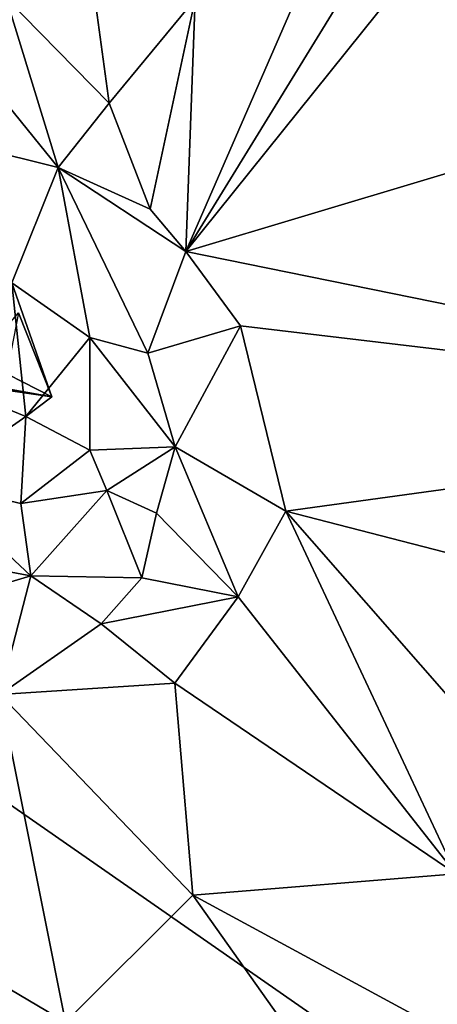
# Model space of a CAD drawing. Units: metres. Extents: x 25.1 to 27.94, y 0.82 to 2.7.
# Drawn here: x 25.35 to 25.41, y 1.9 to 2.03 of the extents above; entities that cross this region are included whole.
import ezdxf

# ---------------------------------------------------------------- set-up
doc = ezdxf.new("R2010")
doc.units = ezdxf.units.M

msp = doc.modelspace()

# ---------------------------------------------------------------- linework, layer by layer
at = {"layer": '1'}
for points in [[(25.1893, 2.03505, 9.22059), (25.42218, 2.41918, 9.21622), (25.5142, 1.80919, 9.22001)], [(25.40414, 2.05178, 9.68492), (25.3737, 2.00227, 9.67394), (25.41449, 2.05303, 9.68606)], [(25.41449, 2.05303, 9.68606), (25.3737, 2.00227, 9.67394), (25.47744, 2.03331, 9.68516)], [(25.39443, 2.04983, 9.68344), (25.3737, 2.00227, 9.67394), (25.40414, 2.05178, 9.68492)], [(25.39443, 2.04983, 9.68344), (25.375, 2.03795, 9.68052), (25.3737, 2.00227, 9.67394)], [(25.36018, 2.04292, 9.6777), (25.34828, 2.03807, 9.67208), (25.36284, 2.0232, 9.67621)], [(25.36018, 2.04292, 9.6777), (25.36284, 2.0232, 9.67621), (25.375, 2.03795, 9.68052)], [(25.34828, 2.03807, 9.67208), (25.33988, 2.03354, 9.65686), (25.35563, 2.01409, 9.66742)], [(25.34828, 2.03807, 9.67208), (25.35563, 2.01409, 9.66742), (25.36284, 2.0232, 9.67621)], [(25.36284, 2.0232, 9.67621), (25.36867, 2.00822, 9.67388), (25.375, 2.03795, 9.68052)], [(25.36867, 2.00822, 9.67388), (25.3737, 2.00227, 9.67394), (25.375, 2.03795, 9.68052)], [(25.19447, 1.89273, 9.2224), (25.1893, 2.03505, 9.22059), (25.5142, 1.80919, 9.22001)], [(25.33988, 2.03354, 9.65686), (25.34444, 2.01691, 9.6542), (25.35563, 2.01409, 9.66742)], [(25.47744, 2.03331, 9.68516), (25.3737, 2.00227, 9.67394), (25.48703, 1.97922, 9.67169)], [(25.36284, 2.0232, 9.67621), (25.35563, 2.01409, 9.66742), (25.36867, 2.00822, 9.67388)], [(25.34444, 2.01691, 9.6542), (25.3491, 1.99784, 9.64999), (25.35563, 2.01409, 9.66742)], [(25.3491, 1.99784, 9.64999), (25.36012, 1.99012, 9.6588), (25.35563, 2.01409, 9.66742)], [(25.35563, 2.01409, 9.66742), (25.36012, 1.99012, 9.6588), (25.36831, 1.98787, 9.66613)], [(25.36867, 2.00822, 9.67388), (25.35563, 2.01409, 9.66742), (25.3737, 2.00227, 9.67394)], [(25.35563, 2.01409, 9.66742), (25.36831, 1.98787, 9.66613), (25.3737, 2.00227, 9.67394)], [(25.3737, 2.00227, 9.67394), (25.36831, 1.98787, 9.66613), (25.38143, 1.99173, 9.67227)], [(25.3737, 2.00227, 9.67394), (25.38143, 1.99173, 9.67227), (25.48703, 1.97922, 9.67169)], [(25.3491, 1.99784, 9.64999), (25.33851, 1.98409, 9.64307), (25.35477, 1.98173, 9.64027)], [(25.35477, 1.98173, 9.64027), (25.35106, 1.97897, 9.6497), (25.3491, 1.99784, 9.64999)], [(25.3491, 1.99784, 9.64999), (25.35106, 1.97897, 9.6497), (25.36012, 1.99012, 9.6588)], [(25.35477, 1.98173, 9.64027), (25.34441, 1.98701, 9.62813), (25.35006, 1.99361, 9.63397)], [(25.35006, 1.99361, 9.63397), (25.34798, 1.98297, 9.62848), (25.35477, 1.98173, 9.64027)], [(25.36831, 1.98787, 9.66613), (25.3722, 1.97467, 9.66579), (25.38143, 1.99173, 9.67227)], [(25.3722, 1.97467, 9.66579), (25.38781, 1.96558, 9.66838), (25.38143, 1.99173, 9.67227)], [(25.38143, 1.99173, 9.67227), (25.38781, 1.96558, 9.66838), (25.48703, 1.97922, 9.67169)], [(25.35106, 1.97897, 9.6497), (25.36011, 1.97421, 9.65792), (25.36012, 1.99012, 9.6588)], [(25.36012, 1.99012, 9.6588), (25.36011, 1.97421, 9.65792), (25.3722, 1.97467, 9.66579)], [(25.36012, 1.99012, 9.6588), (25.3722, 1.97467, 9.66579), (25.36831, 1.98787, 9.66613)], [(25.34441, 1.98701, 9.62813), (25.35477, 1.98173, 9.64027), (25.34798, 1.98297, 9.62848)], [(25.33851, 1.98409, 9.64307), (25.33768, 1.96964, 9.64408), (25.35106, 1.97897, 9.6497)], [(25.33851, 1.98409, 9.64307), (25.35106, 1.97897, 9.6497), (25.35477, 1.98173, 9.64027)], [(25.33768, 1.96964, 9.64408), (25.35036, 1.96665, 9.65421), (25.35106, 1.97897, 9.6497)], [(25.35106, 1.97897, 9.6497), (25.35036, 1.96665, 9.65421), (25.36011, 1.97421, 9.65792)], [(25.48703, 1.97922, 9.67169), (25.38781, 1.96558, 9.66838), (25.47128, 1.94409, 9.66496)], [(25.36011, 1.97421, 9.65792), (25.36255, 1.96848, 9.65995), (25.3722, 1.97467, 9.66579)], [(25.3722, 1.97467, 9.66579), (25.36255, 1.96848, 9.65995), (25.36954, 1.96528, 9.66498)], [(25.3722, 1.97467, 9.66579), (25.36954, 1.96528, 9.66498), (25.38108, 1.95348, 9.66719)], [(25.3722, 1.97467, 9.66579), (25.38108, 1.95348, 9.66719), (25.38781, 1.96558, 9.66838)], [(25.36011, 1.97421, 9.65792), (25.35036, 1.96665, 9.65421), (25.36255, 1.96848, 9.65995)], [(25.33768, 1.96964, 9.64408), (25.34034, 1.95856, 9.66086), (25.35178, 1.95646, 9.66327)], [(25.35036, 1.96665, 9.65421), (25.33768, 1.96964, 9.64408), (25.35178, 1.95646, 9.66327)], [(25.35036, 1.96665, 9.65421), (25.35178, 1.95646, 9.66327), (25.36255, 1.96848, 9.65995)], [(25.36255, 1.96848, 9.65995), (25.35178, 1.95646, 9.66327), (25.36746, 1.95616, 9.66559)], [(25.36255, 1.96848, 9.65995), (25.36746, 1.95616, 9.66559), (25.36954, 1.96528, 9.66498)], [(25.36954, 1.96528, 9.66498), (25.36746, 1.95616, 9.66559), (25.38108, 1.95348, 9.66719)], [(25.38108, 1.95348, 9.66719), (25.41183, 1.91437, 9.66431), (25.38781, 1.96558, 9.66838)], [(25.38781, 1.96558, 9.66838), (25.41183, 1.91437, 9.66431), (25.43758, 1.90887, 9.66151)], [(25.43758, 1.90887, 9.66151), (25.47128, 1.94409, 9.66496), (25.38781, 1.96558, 9.66838)], [(25.34034, 1.95856, 9.66086), (25.33821, 1.95238, 9.66712), (25.35178, 1.95646, 9.66327)], [(25.33821, 1.95238, 9.66712), (25.3474, 1.93969, 9.67126), (25.35178, 1.95646, 9.66327)], [(25.35178, 1.95646, 9.66327), (25.3474, 1.93969, 9.67126), (25.36175, 1.94967, 9.66665)], [(25.35178, 1.95646, 9.66327), (25.36175, 1.94967, 9.66665), (25.36746, 1.95616, 9.66559)], [(25.36746, 1.95616, 9.66559), (25.36175, 1.94967, 9.66665), (25.38108, 1.95348, 9.66719)], [(25.36175, 1.94967, 9.66665), (25.37213, 1.94131, 9.66755), (25.38108, 1.95348, 9.66719)], [(25.37213, 1.94131, 9.66755), (25.41183, 1.91437, 9.66431), (25.38108, 1.95348, 9.66719)], [(25.3474, 1.93969, 9.67126), (25.37213, 1.94131, 9.66755), (25.36175, 1.94967, 9.66665)], [(25.3474, 1.93969, 9.67126), (25.3747, 1.91135, 9.67144), (25.37213, 1.94131, 9.66755)], [(25.37213, 1.94131, 9.66755), (25.3747, 1.91135, 9.67144), (25.41183, 1.91437, 9.66431)], [(25.32515, 1.91207, 9.68694), (25.35668, 1.89344, 9.68358), (25.3474, 1.93969, 9.67126)], [(25.3474, 1.93969, 9.67126), (25.35668, 1.89344, 9.68358), (25.3747, 1.91135, 9.67144)], [(25.41183, 1.91437, 9.66431), (25.3747, 1.91135, 9.67144), (25.44542, 1.87304, 9.66434)], [(25.32515, 1.91207, 9.68694), (25.33021, 1.88412, 9.69962), (25.35668, 1.89344, 9.68358)], [(25.35668, 1.89344, 9.68358), (25.408, 1.86436, 9.67855), (25.3747, 1.91135, 9.67144)], [(25.3747, 1.91135, 9.67144), (25.408, 1.86436, 9.67855), (25.44542, 1.87304, 9.66434)]]:
    msp.add_3dface(points, dxfattribs=at)

doc.saveas('drawing.dxf')
